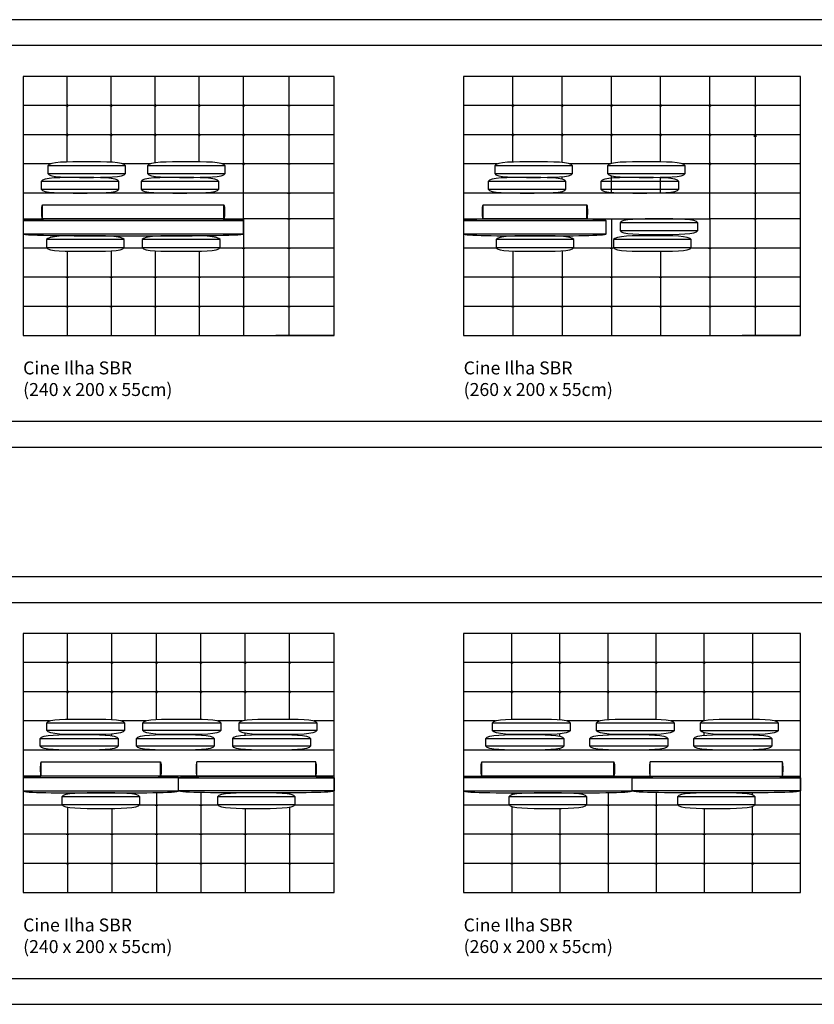
# Model space of a CAD drawing. Units: centimetres. Extents: x 0 to 4109, y 0 to 6100.
# Drawn here: x 937 to 1551, y 4520 to 5280 of the extents above; entities that cross this region are included whole.
import ezdxf

# ---------------------------------------------------------------- set-up
doc = ezdxf.new("R2010")
doc.units = ezdxf.units.CM
doc.header["$LTSCALE"] = 0.5
doc.layers.get('0').update_dxf_attribs({"true_color": 0x000000})
doc.layers.add('Default', color=7, linetype='Continuous', true_color=0x000000)
doc.styles.add('1_1', font='arial.ttf')

msp = doc.modelspace()

# ---------------------------------------------------------------- linework, layer by layer
for p, q in [((1145.01, 5236.23), (1145.01, 5036.22)), ((1505.01, 5236.23), (1505.01, 5036.22)), ((1019.01, 5167.29), (959.01, 5167.29)), ((959.01, 5161.29), (1019.01, 5161.29)), ((1096.01, 5167.29), (1036.01, 5167.29)), ((1036.01, 5161.29), (1096.01, 5161.29)), ((1364.01, 5167.29), (1304.01, 5167.29)), ((1304.01, 5161.29), (1364.01, 5161.29)), ((1451.01, 5167.29), (1391.01, 5167.29)), ((1391.01, 5161.29), (1451.01, 5161.29)), ((1014.01, 5155.22), (954.01, 5155.22)), ((1091.01, 5155.22), (1031.01, 5155.22)), ((1359.01, 5155.22), (1299.01, 5155.22)), ((1446.01, 5155.22), (1386.01, 5155.22)), ((954.01, 5149.22), (1014.01, 5149.22)), ((1031.01, 5149.22), (1091.01, 5149.22)), ((1299.01, 5149.22), (1359.01, 5149.22)), ((1386.01, 5149.22), (1446.01, 5149.22)), ((1460.71, 5123.23), (1400.71, 5123.23)), ((1400.71, 5117.23), (1460.71, 5117.23)), ((1018.01, 5110.22), (958.01, 5110.22)), ((1092.01, 5110.22), (1032.01, 5110.22)), ((1365.01, 5110.22), (1305.01, 5110.22)), ((1455.71, 5110.23), (1395.71, 5110.23)), ((958.01, 5104.22), (1018.01, 5104.22)), ((1032.01, 5104.22), (1092.01, 5104.22)), ((1305.01, 5104.22), (1365.01, 5104.22)), ((1395.71, 5104.23), (1455.71, 5104.23)), ((1502.87, 4806.21), (1502.87, 4740.17)), ((958.26, 4737.22), (1018.26, 4737.22)), ((1032.51, 4737.22), (1092.51, 4737.22)), ((1106.76, 4737.22), (1166.76, 4737.22)), ((1302.26, 4737.21), (1362.26, 4737.21)), ((1382.51, 4737.21), (1442.51, 4737.21)), ((1462.76, 4737.21), (1522.76, 4737.21)), ((1018.26, 4731.22), (958.26, 4731.22)), ((1092.51, 4731.22), (1032.51, 4731.22)), ((1166.76, 4731.22), (1106.76, 4731.22)), ((1362.26, 4731.21), (1302.26, 4731.21)), ((1442.51, 4731.21), (1382.51, 4731.21)), ((1522.76, 4731.21), (1462.76, 4731.21)), ((1502.87, 4728.25), (1502.87, 4728.07)), ((953.26, 4725.22), (1013.26, 4725.22)), ((1027.51, 4725.22), (1087.51, 4725.22)), ((1101.76, 4725.22), (1161.76, 4725.22)), ((1297.26, 4725.21), (1357.26, 4725.21)), ((1377.51, 4725.21), (1437.51, 4725.21)), ((1457.76, 4725.21), (1517.76, 4725.21)), ((1013.26, 4719.22), (953.26, 4719.22)), ((1087.51, 4719.22), (1027.51, 4719.22)), ((1161.76, 4719.22), (1101.76, 4719.22)), ((1357.26, 4719.21), (1297.26, 4719.21)), ((1437.51, 4719.21), (1377.51, 4719.21)), ((1517.76, 4719.21), (1457.76, 4719.21)), ((1502.87, 4716.36), (1502.87, 4716.21)), ((1502.87, 4696.18), (1502.87, 4696.23)), ((1502.87, 4681.68), (1502.87, 4683.25)), ((1030.01, 4680.21), (970.01, 4680.21)), ((970.01, 4674.21), (1030.01, 4674.21)), ((1150.01, 4680.21), (1090.01, 4680.21)), ((1090.01, 4674.21), (1150.01, 4674.21)), ((1375.01, 4680.21), (1315.01, 4680.21)), ((1315.01, 4674.21), (1375.01, 4674.21)), ((1505.01, 4680.21), (1445.01, 4680.21)), ((1445.01, 4674.21), (1505.01, 4674.21)), ((1502.87, 4606.22), (1502.87, 4672.73))]:
    msp.add_line(p, q)
for points in [[(940.01, 5126.23), (940.01, 5036.23), (1180.01, 5036.23), (1180.01, 5236.23), (940.01, 5236.23), (940.01, 5146.22)], [(974.01, 5170.16), (974.01, 5236.23)], [(1008.01, 5169.99), (1008.01, 5236.23)], [(1042.01, 5169.55), (1042.01, 5236.23)], [(1076.01, 5170.26), (1076.01, 5236.23)], [(1110.01, 5146.22), (1110.01, 5236.23)], [(1280.01, 5126.23), (1280.01, 5036.23), (1540.01, 5036.23), (1540.01, 5236.23), (1280.01, 5236.23), (1280.01, 5146.22)], [(1318.01, 5170.12), (1318.01, 5236.23)], [(1356.01, 5169.77), (1356.01, 5236.23)], [(1394.01, 5169.01), (1394.01, 5236.23)], [(1432.01, 5170.24), (1432.01, 5236.23)], [(1470.01, 5146.22), (1470.01, 5236.23)], [(1180.01, 5213.73), (940.01, 5213.73)], [(973.01, 5213.73), (975.01, 5213.73)], [(974.01, 5214.73), (974.01, 5212.73)], [(1007.01, 5213.73), (1009.01, 5213.73)], [(1008.01, 5214.73), (1008.01, 5212.73)], [(1041.01, 5213.73), (1043.01, 5213.73)], [(1042.01, 5214.73), (1042.01, 5212.73)], [(1075.01, 5213.73), (1077.01, 5213.73)], [(1076.01, 5214.73), (1076.01, 5212.73)], [(1109.01, 5213.73), (1111.01, 5213.73)], [(1110.01, 5214.73), (1110.01, 5212.73)], [(1144.01, 5213.73), (1146.01, 5213.73)], [(1145.01, 5214.73), (1145.01, 5212.73)], [(1540.01, 5213.73), (1280.01, 5213.73)], [(1317.01, 5213.73), (1319.01, 5213.73)], [(1318.01, 5214.73), (1318.01, 5212.73)], [(1355.01, 5213.73), (1357.01, 5213.73)], [(1356.01, 5214.73), (1356.01, 5212.73)], [(1393.01, 5213.73), (1395.01, 5213.73)], [(1394.01, 5214.73), (1394.01, 5212.73)], [(1431.01, 5213.73), (1433.01, 5213.73)], [(1432.01, 5214.73), (1432.01, 5212.73)], [(1469.01, 5213.73), (1471.01, 5213.73)], [(1470.01, 5214.73), (1470.01, 5212.73)], [(1504.01, 5213.73), (1506.01, 5213.73)], [(1505.01, 5214.73), (1505.01, 5212.73)], [(1180.01, 5191.23), (940.01, 5191.23)], [(973.01, 5191.23), (975.01, 5191.23)], [(974.01, 5192.23), (974.01, 5190.23)], [(1007.01, 5191.23), (1009.01, 5191.23)], [(1008.01, 5192.23), (1008.01, 5190.23)], [(1041.01, 5191.23), (1043.01, 5191.23)], [(1042.01, 5192.23), (1042.01, 5190.23)], [(1075.01, 5191.23), (1077.01, 5191.23)], [(1076.01, 5192.23), (1076.01, 5190.23)], [(1109.01, 5191.23), (1111.01, 5191.23)], [(1110.01, 5192.23), (1110.01, 5190.23)], [(1144.01, 5191.23), (1146.01, 5191.23)], [(1145.01, 5192.23), (1145.01, 5190.23)], [(1540.01, 5191.23), (1280.01, 5191.23)], [(1317.01, 5191.23), (1319.01, 5191.23)], [(1318.01, 5192.23), (1318.01, 5190.23)], [(1355.01, 5191.23), (1357.01, 5191.23)], [(1356.01, 5192.23), (1356.01, 5190.23)], [(1393.01, 5191.23), (1395.01, 5191.23)], [(1394.01, 5192.23), (1394.01, 5190.23)], [(1431.01, 5191.23), (1433.01, 5191.23)], [(1432.01, 5192.23), (1432.01, 5190.23)], [(1469.01, 5191.23), (1471.01, 5191.23)], [(1470.01, 5192.23), (1470.01, 5190.23)], [(1504.01, 5191.23), (1506.01, 5191.23)], [(1505.01, 5192.23), (1505.01, 5190.23)], [(1505.01, 5191.23), (1505.01, 5189.23)], [(1504.01, 5190.23), (1506.01, 5190.23)], [(961.02, 5168.73), (940.01, 5168.73)], [(1038.02, 5168.73), (1017, 5168.73)], [(1180.01, 5168.73), (1094, 5168.73)], [(1109.01, 5168.73), (1111.01, 5168.73)], [(1110.01, 5169.73), (1110.01, 5167.73)], [(1144.01, 5168.73), (1146.01, 5168.73)], [(1145.01, 5169.73), (1145.01, 5167.73)], [(1306.02, 5168.73), (1280.01, 5168.73)], [(1393.02, 5168.73), (1362, 5168.73)], [(1540.01, 5168.73), (1449, 5168.73)], [(1469.01, 5168.73), (1471.01, 5168.73)], [(1470.01, 5169.73), (1470.01, 5167.73)], [(1504.01, 5168.73), (1506.01, 5168.73)], [(1505.01, 5169.73), (1505.01, 5167.73)], [(974.01, 5158.18), (974.01, 5158.43)], [(1008.01, 5157.48), (1008.01, 5158.6)], [(1042.01, 5157.91), (1042.01, 5159.04)], [(1076.01, 5158.08), (1076.01, 5158.33)], [(1318.01, 5158.17), (1318.01, 5158.47)], [(1356.01, 5156.94), (1356.01, 5158.82)], [(1394.01, 5146.22), (1394.01, 5159.58)], [(1432.01, 5146.22), (1432.01, 5158.35)], [(974.01, 5146.22), (974.01, 5146.26)], [(1008.01, 5146.22), (1008.01, 5146.97)], [(1042.01, 5146.22), (1042.01, 5146.53)], [(1076.01, 5146.22), (1076.01, 5146.36)], [(1180.01, 5146.23), (1110.01, 5146.23)], [(1144.01, 5146.23), (1146.01, 5146.23)], [(1145.01, 5147.23), (1145.01, 5145.23)], [(1318.01, 5146.22), (1318.01, 5146.27)], [(1356.01, 5146.22), (1356.01, 5147.51)], [(1540.01, 5146.23), (1470.01, 5146.23)], [(1504.01, 5146.23), (1506.01, 5146.23)], [(1505.01, 5147.23), (1505.01, 5145.23)], [(955.01, 5126.23), (955.01, 5137.23)], [(1095.01, 5126.23), (1095.01, 5137.23)], [(1295.01, 5126.23), (1295.01, 5137.23)], [(1375.01, 5126.23), (1375.01, 5137.23)], [(1110.01, 5124.72), (940.01, 5124.72)], [(974.01, 5126.23), (974.01, 5126.1)], [(1008.01, 5126.23), (1008.01, 5126.22)], [(1042.01, 5126.23), (1042.01, 5126.22)], [(1076.01, 5126.23), (1076.01, 5126.1)], [(1110.01, 5126.23), (1110.01, 5036.22)], [(1180.01, 5126.23), (1110.01, 5126.23)], [(1144.01, 5126.23), (1146.01, 5126.23)], [(1145.01, 5127.23), (1145.01, 5125.23)], [(1390.01, 5124.72), (1280.01, 5124.72)], [(1318.01, 5126.23), (1318.01, 5126.21)], [(1356.01, 5126.23), (1356.01, 5126.19)], [(1394.01, 5126.23), (1394.01, 5036.22)], [(1470.01, 5126.23), (1470.01, 5036.22)], [(1540.01, 5126.23), (1470.01, 5126.23)], [(1504.01, 5126.23), (1506.01, 5126.23)], [(1505.01, 5127.23), (1505.01, 5125.23)], [(940.01, 5114.72), (1110.01, 5114.72)], [(974.01, 5113.34), (974.01, 5113.11)], [(1008.01, 5113.22), (1008.01, 5112.85)], [(1042.01, 5113.22), (1042.01, 5112.85)], [(1076.01, 5113.34), (1076.01, 5113.11)], [(1280.01, 5114.72), (1390.01, 5114.72)], [(1318.01, 5113.23), (1318.01, 5113.01)], [(1356.01, 5113.25), (1356.01, 5112.78)], [(1432.01, 5114.23), (1432.01, 5113.22)], [(958.31, 5103.73), (940.01, 5103.73)], [(974.01, 5101.33), (974.01, 5036.22)], [(1008.01, 5101.59), (1008.01, 5036.22)], [(1032.31, 5103.73), (1017.7, 5103.73)], [(1042.01, 5101.59), (1042.01, 5036.22)], [(1076.01, 5101.33), (1076.01, 5036.22)], [(1180.01, 5103.73), (1091.7, 5103.73)], [(1109.01, 5103.73), (1111.01, 5103.73)], [(1110.01, 5104.73), (1110.01, 5102.73)], [(1144.01, 5103.73), (1146.01, 5103.73)], [(1145.01, 5104.73), (1145.01, 5102.73)], [(1305.32, 5103.73), (1280.01, 5103.73)], [(1318.01, 5101.43), (1318.01, 5036.22)], [(1356.01, 5101.66), (1356.01, 5036.22)], [(1396.02, 5103.73), (1364.71, 5103.73)], [(1393.01, 5103.73), (1395.01, 5103.73)], [(1394.01, 5104.73), (1394.01, 5102.73)], [(1432.01, 5101.24), (1432.01, 5036.22)], [(1540.01, 5103.73), (1455.39, 5103.73)], [(1469.01, 5103.73), (1471.01, 5103.73)], [(1470.01, 5104.73), (1470.01, 5102.73)], [(1504.01, 5103.73), (1506.01, 5103.73)], [(1505.01, 5104.73), (1505.01, 5102.73)], [(1180.01, 5081.23), (940.01, 5081.23)], [(973.01, 5081.23), (975.01, 5081.23)], [(974.01, 5082.23), (974.01, 5080.23)], [(1007.01, 5081.23), (1009.01, 5081.23)], [(1008.01, 5082.23), (1008.01, 5080.23)], [(1041.01, 5081.23), (1043.01, 5081.23)], [(1042.01, 5082.23), (1042.01, 5080.23)], [(1075.01, 5081.23), (1077.01, 5081.23)], [(1076.01, 5082.23), (1076.01, 5080.23)], [(1109.01, 5081.23), (1111.01, 5081.23)], [(1110.01, 5082.23), (1110.01, 5080.23)], [(1144.01, 5081.23), (1146.01, 5081.23)], [(1145.01, 5082.23), (1145.01, 5080.23)], [(1540.01, 5081.23), (1280.01, 5081.23)], [(1317.01, 5081.23), (1319.01, 5081.23)], [(1318.01, 5082.23), (1318.01, 5080.23)], [(1355.01, 5081.23), (1357.01, 5081.23)], [(1356.01, 5082.23), (1356.01, 5080.23)], [(1393.01, 5081.23), (1395.01, 5081.23)], [(1394.01, 5082.23), (1394.01, 5080.23)], [(1431.01, 5081.23), (1433.01, 5081.23)], [(1432.01, 5082.23), (1432.01, 5080.23)], [(1469.01, 5081.23), (1471.01, 5081.23)], [(1470.01, 5082.23), (1470.01, 5080.23)], [(1504.01, 5081.23), (1506.01, 5081.23)], [(1505.01, 5082.23), (1505.01, 5080.23)], [(1180.01, 5058.73), (940.01, 5058.73)], [(973.01, 5058.73), (975.01, 5058.73)], [(974.01, 5059.73), (974.01, 5057.73)], [(1007.01, 5058.73), (1009.01, 5058.73)], [(1008.01, 5059.73), (1008.01, 5057.73)], [(1041.01, 5058.73), (1043.01, 5058.73)], [(1042.01, 5059.73), (1042.01, 5057.73)], [(1075.01, 5058.73), (1077.01, 5058.73)], [(1076.01, 5059.73), (1076.01, 5057.73)], [(1109.01, 5058.73), (1111.01, 5058.73)], [(1110.01, 5059.73), (1110.01, 5057.73)], [(1144.01, 5058.73), (1146.01, 5058.73)], [(1145.01, 5059.73), (1145.01, 5057.73)], [(1540.01, 5058.73), (1280.01, 5058.73)], [(1317.01, 5058.73), (1319.01, 5058.73)], [(1318.01, 5059.73), (1318.01, 5057.73)], [(1355.01, 5058.73), (1357.01, 5058.73)], [(1356.01, 5059.73), (1356.01, 5057.73)], [(1393.01, 5058.73), (1395.01, 5058.73)], [(1394.01, 5059.73), (1394.01, 5057.73)], [(1431.01, 5058.73), (1433.01, 5058.73)], [(1432.01, 5059.73), (1432.01, 5057.73)], [(1469.01, 5058.73), (1471.01, 5058.73)], [(1470.01, 5059.73), (1470.01, 5057.73)], [(1504.01, 5058.73), (1506.01, 5058.73)], [(1505.01, 5059.73), (1505.01, 5057.73)], [(1180.01, 5036.23), (1135.02, 5036.23)], [(1148.57, 5036.23), (1159.14, 5036.23)], [(1159.14, 5036.23), (1180.01, 5036.23)], [(1540.01, 5036.23), (1495.02, 5036.23)], [(1508.57, 5036.23), (1519.15, 5036.23)], [(1519.15, 5036.23), (1540.01, 5036.23)], [(940.01, 4696.23), (940.01, 4606.22), (1180.01, 4606.22), (1180.01, 4806.22), (940.01, 4806.22), (940.01, 4716.22)], [(974.29, 4740.11), (974.29, 4806.23)], [(1008.58, 4739.82), (1008.58, 4806.23)], [(1042.87, 4739.87), (1042.87, 4806.23)], [(1077.15, 4740.09), (1077.15, 4806.23)], [(1111.44, 4739.28), (1111.44, 4806.23)], [(1145.72, 4740.19), (1145.72, 4806.23)], [(1280.01, 4696.22), (1280.01, 4606.22), (1540.01, 4606.22), (1540.01, 4806.22), (1280.01, 4806.22), (1280.01, 4716.21)], [(1317.15, 4740.07), (1317.15, 4806.22)], [(1354.3, 4739.68), (1354.3, 4806.22)], [(1391.44, 4739.76), (1391.44, 4806.22)], [(1428.58, 4740.04), (1428.58, 4806.22)], [(1465.73, 4738.92), (1465.73, 4806.22)], [(1180.01, 4783.72), (940.01, 4783.72)], [(973.29, 4783.72), (975.29, 4783.72)], [(974.29, 4784.72), (974.29, 4782.72)], [(1007.58, 4783.72), (1009.58, 4783.72)], [(1008.58, 4784.72), (1008.58, 4782.72)], [(1041.87, 4783.72), (1043.87, 4783.72)], [(1042.87, 4784.72), (1042.87, 4782.72)], [(1076.15, 4783.72), (1078.15, 4783.72)], [(1077.15, 4784.72), (1077.15, 4782.72)], [(1110.44, 4783.72), (1112.44, 4783.72)], [(1111.44, 4784.72), (1111.44, 4782.72)], [(1144.72, 4783.72), (1146.72, 4783.72)], [(1145.72, 4784.72), (1145.72, 4782.72)], [(1540.01, 4783.72), (1280.01, 4783.72)], [(1316.15, 4783.72), (1318.15, 4783.72)], [(1317.15, 4784.72), (1317.15, 4782.72)], [(1353.3, 4783.72), (1355.3, 4783.72)], [(1354.3, 4784.72), (1354.3, 4782.72)], [(1390.44, 4783.72), (1392.44, 4783.72)], [(1391.44, 4784.72), (1391.44, 4782.72)], [(1427.58, 4783.72), (1429.58, 4783.72)], [(1428.58, 4784.72), (1428.58, 4782.72)], [(1464.73, 4783.72), (1466.73, 4783.72)], [(1465.73, 4784.72), (1465.73, 4782.72)], [(1501.87, 4783.72), (1503.87, 4783.72)], [(1502.87, 4784.72), (1502.87, 4782.72)], [(1180.01, 4761.22), (940.01, 4761.22)], [(973.29, 4761.22), (975.29, 4761.22)], [(974.29, 4762.22), (974.29, 4760.22)], [(1007.58, 4761.22), (1009.58, 4761.22)], [(1008.58, 4762.22), (1008.58, 4760.22)], [(1041.87, 4761.22), (1043.87, 4761.22)], [(1042.87, 4762.22), (1042.87, 4760.22)], [(1076.15, 4761.22), (1078.15, 4761.22)], [(1077.15, 4762.22), (1077.15, 4760.22)], [(1110.44, 4761.22), (1112.44, 4761.22)], [(1111.44, 4762.22), (1111.44, 4760.22)], [(1144.72, 4761.22), (1146.72, 4761.22)], [(1145.72, 4762.22), (1145.72, 4760.22)], [(1540.01, 4761.22), (1280.01, 4761.22)], [(1316.15, 4761.22), (1318.15, 4761.22)], [(1317.15, 4762.22), (1317.15, 4760.22)], [(1353.3, 4761.22), (1355.3, 4761.22)], [(1354.3, 4762.22), (1354.3, 4760.22)], [(1390.44, 4761.22), (1392.44, 4761.22)], [(1391.44, 4762.22), (1391.44, 4760.22)], [(1427.58, 4761.22), (1429.58, 4761.22)], [(1428.58, 4762.22), (1428.58, 4760.22)], [(1464.73, 4761.22), (1466.73, 4761.22)], [(1465.73, 4762.22), (1465.73, 4760.22)], [(1501.87, 4761.22), (1503.87, 4761.22)], [(1502.87, 4762.22), (1502.87, 4760.22)], [(960.49, 4738.72), (940.01, 4738.72)], [(1034.74, 4738.72), (1016.03, 4738.72)], [(1108.99, 4738.72), (1090.28, 4738.72)], [(1180.01, 4738.72), (1164.53, 4738.72)], [(1304.49, 4738.72), (1280.01, 4738.72)], [(1384.74, 4738.72), (1360.03, 4738.72)], [(1464.99, 4738.72), (1440.28, 4738.72)], [(1540.01, 4738.72), (1520.53, 4738.72)], [(974.29, 4728.19), (974.29, 4728.33)], [(1008.58, 4727.28), (1008.58, 4728.61)], [(1042.87, 4728.09), (1042.87, 4728.57)], [(1077.15, 4727.87), (1077.15, 4728.35)], [(1111.44, 4727.82), (1111.44, 4729.16)], [(1145.72, 4728.11), (1145.72, 4728.24)], [(1317.15, 4728.17), (1317.15, 4728.36)], [(1354.3, 4726.92), (1354.3, 4728.74)], [(1391.44, 4728.04), (1391.44, 4728.66)], [(1428.58, 4727.76), (1428.58, 4728.39)], [(1465.73, 4727.68), (1465.73, 4729.51)], [(974.29, 4716.22), (974.29, 4716.24)], [(1008.58, 4716.22), (1008.58, 4717.16)], [(1042.87, 4716.22), (1042.87, 4716.35)], [(1077.15, 4716.22), (1077.15, 4716.57)], [(1111.44, 4716.22), (1111.44, 4716.61)], [(1145.72, 4716.22), (1145.72, 4716.33)], [(1317.15, 4716.21), (1317.15, 4716.25)], [(1354.3, 4716.21), (1354.3, 4717.51)], [(1391.44, 4716.21), (1391.44, 4716.39)], [(1428.58, 4716.21), (1428.58, 4716.66)], [(1465.73, 4716.21), (1465.73, 4716.74)], [(954.01, 4696.22), (954.01, 4707.22)], [(1046.01, 4696.22), (1046.01, 4707.22)], [(1074.01, 4696.22), (1074.01, 4707.22)], [(1166.01, 4696.22), (1166.01, 4707.22)], [(1294.01, 4696.22), (1294.01, 4707.22)], [(1396.01, 4696.22), (1396.01, 4707.22)], [(1424.01, 4696.22), (1424.01, 4707.22)], [(1526.02, 4696.22), (1526.02, 4707.22)], [(1060.01, 4694.72), (940.01, 4694.72)], [(974.29, 4696.23), (974.29, 4696.19)], [(1008.58, 4696.23), (1008.58, 4696.21)], [(1042.87, 4696.23), (1042.87, 4695.98)], [(1060.01, 4694.72), (1180.01, 4694.72)], [(1077.15, 4696.23), (1077.15, 4695.98)], [(1111.44, 4696.23), (1111.44, 4696.21)], [(1145.72, 4696.23), (1145.72, 4696.19)], [(1410.01, 4694.71), (1280.01, 4694.71)], [(1317.15, 4696.23), (1317.15, 4696.18)], [(1354.3, 4696.23), (1354.3, 4696.21)], [(1391.44, 4696.23), (1391.44, 4696)], [(1410.01, 4694.71), (1540.02, 4694.71)], [(1428.58, 4696.23), (1428.58, 4696)], [(1465.73, 4696.22), (1465.73, 4696.21)], [(940.01, 4684.72), (1060.01, 4684.72)], [(974.29, 4683.25), (974.29, 4682.2)], [(1008.58, 4683.22), (1008.58, 4683.19)], [(1042.87, 4683.45), (1042.87, 4606.22)], [(1180.01, 4684.72), (1060.01, 4684.72)], [(1077.15, 4683.45), (1077.15, 4606.22)], [(1111.44, 4683.22), (1111.44, 4683.19)], [(1145.72, 4683.25), (1145.72, 4682.2)], [(1280.01, 4684.71), (1410.01, 4684.71)], [(1317.15, 4683.25), (1317.15, 4681.68)], [(1354.3, 4683.21), (1354.3, 4683.17)], [(1391.44, 4683.43), (1391.44, 4606.22)], [(1540.02, 4684.71), (1410.01, 4684.71)], [(1428.58, 4683.43), (1428.58, 4606.22)], [(1465.73, 4683.21), (1465.73, 4683.17)], [(1042.87, 4674.72), (1042.87, 4672.72)], [(1077.15, 4674.72), (1077.15, 4672.72)], [(1391.44, 4674.72), (1391.44, 4672.72)], [(1428.58, 4674.72), (1428.58, 4672.72)], [(970.31, 4673.72), (940.01, 4673.72)], [(974.29, 4672.22), (974.29, 4606.22)], [(1008.58, 4671.23), (1008.58, 4606.22)], [(1090.31, 4673.72), (1029.71, 4673.72)], [(1041.87, 4673.72), (1043.87, 4673.72)], [(1076.15, 4673.72), (1078.15, 4673.72)], [(1111.44, 4671.23), (1111.44, 4606.22)], [(1145.72, 4672.22), (1145.72, 4606.22)], [(1180.01, 4673.72), (1149.71, 4673.72)], [(1315.31, 4673.72), (1280.01, 4673.72)], [(1317.15, 4672.73), (1317.15, 4606.22)], [(1354.3, 4671.24), (1354.3, 4606.22)], [(1445.32, 4673.72), (1374.71, 4673.72)], [(1390.44, 4673.72), (1392.44, 4673.72)], [(1427.58, 4673.72), (1429.58, 4673.72)], [(1465.73, 4671.24), (1465.73, 4606.22)], [(1540.01, 4673.72), (1504.71, 4673.72)], [(974.29, 4652.22), (974.29, 4650.22)], [(1008.58, 4652.22), (1008.58, 4650.22)], [(1042.87, 4652.22), (1042.87, 4650.22)], [(1077.15, 4652.22), (1077.15, 4650.22)], [(1111.44, 4652.22), (1111.44, 4650.22)], [(1145.72, 4652.22), (1145.72, 4650.22)], [(1317.15, 4652.22), (1317.15, 4650.22)], [(1354.3, 4652.22), (1354.3, 4650.22)], [(1391.44, 4652.22), (1391.44, 4650.22)], [(1428.58, 4652.22), (1428.58, 4650.22)], [(1465.73, 4652.22), (1465.73, 4650.22)], [(1502.87, 4652.22), (1502.87, 4650.22)], [(1180.01, 4651.22), (940.01, 4651.22)], [(973.29, 4651.22), (975.29, 4651.22)], [(1007.58, 4651.22), (1009.58, 4651.22)], [(1041.87, 4651.22), (1043.87, 4651.22)], [(1076.15, 4651.22), (1078.15, 4651.22)], [(1110.44, 4651.22), (1112.44, 4651.22)], [(1144.72, 4651.22), (1146.72, 4651.22)], [(1540.01, 4651.22), (1280.01, 4651.22)], [(1316.15, 4651.22), (1318.15, 4651.22)], [(1353.3, 4651.22), (1355.3, 4651.22)], [(1390.44, 4651.22), (1392.44, 4651.22)], [(1427.58, 4651.22), (1429.58, 4651.22)], [(1464.73, 4651.22), (1466.73, 4651.22)], [(1501.87, 4651.22), (1503.87, 4651.22)], [(1180.01, 4628.72), (940.01, 4628.72)], [(973.29, 4628.72), (975.29, 4628.72)], [(974.29, 4629.72), (974.29, 4627.72)], [(1007.58, 4628.72), (1009.58, 4628.72)], [(1008.58, 4629.72), (1008.58, 4627.72)], [(1041.87, 4628.72), (1043.87, 4628.72)], [(1042.87, 4629.72), (1042.87, 4627.72)], [(1076.15, 4628.72), (1078.15, 4628.72)], [(1077.15, 4629.72), (1077.15, 4627.72)], [(1110.44, 4628.72), (1112.44, 4628.72)], [(1111.44, 4629.72), (1111.44, 4627.72)], [(1144.72, 4628.72), (1146.72, 4628.72)], [(1145.72, 4629.72), (1145.72, 4627.72)], [(1540.01, 4628.72), (1280.01, 4628.72)], [(1316.15, 4628.72), (1318.15, 4628.72)], [(1317.15, 4629.72), (1317.15, 4627.72)], [(1353.3, 4628.72), (1355.3, 4628.72)], [(1354.3, 4629.72), (1354.3, 4627.72)], [(1390.44, 4628.72), (1392.44, 4628.72)], [(1391.44, 4629.72), (1391.44, 4627.72)], [(1427.58, 4628.72), (1429.58, 4628.72)], [(1428.58, 4629.72), (1428.58, 4627.72)], [(1464.73, 4628.72), (1466.73, 4628.72)], [(1465.73, 4629.72), (1465.73, 4627.72)], [(1501.87, 4628.72), (1503.87, 4628.72)], [(1502.87, 4629.72), (1502.87, 4627.72)]]:
    msp.add_lwpolyline(points)
for points in [[(940.01, 5126.23), (1110.01, 5126.23), (1110.01, 5146.22), (940.01, 5146.22)], [(1280.01, 5126.23), (1470.01, 5126.23), (1470.01, 5146.22), (1280.01, 5146.22)], [(940.01, 4696.23), (1180.01, 4696.23), (1180.01, 4716.22), (940.01, 4716.22)], [(1280.01, 4696.22), (1540.01, 4696.22), (1540.01, 4716.21), (1280.01, 4716.21)]]:
    msp.add_lwpolyline(points, close=True)
for points, degree in [([(1019.01, 5167.29), (1018.01, 5170.29), (989.01, 5170.29), (960.01, 5170.29), (959.01, 5167.29)], 3), ([(1096.01, 5167.29), (1095.01, 5170.29), (1066.01, 5170.29), (1037.01, 5170.29), (1036.01, 5167.29)], 3), ([(1364.01, 5167.29), (1363.01, 5170.29), (1334.01, 5170.29), (1305.01, 5170.29), (1304.01, 5167.29)], 3), ([(1451.01, 5167.29), (1450.01, 5170.29), (1421.01, 5170.29), (1392.01, 5170.29), (1391.01, 5167.29)], 3), ([(959.01, 5167.29), (959.01, 5161.29)], 1), ([(959.01, 5161.29), (960.01, 5158.29), (989.01, 5158.29), (1018.01, 5158.29), (1019.01, 5161.29)], 3), ([(1019.01, 5161.29), (1019.01, 5167.29)], 1), ([(1036.01, 5167.29), (1036.01, 5161.29)], 1), ([(1036.01, 5161.29), (1037.01, 5158.29), (1066.01, 5158.29), (1095.01, 5158.29), (1096.01, 5161.29)], 3), ([(1096.01, 5161.29), (1096.01, 5167.29)], 1), ([(1304.01, 5167.29), (1304.01, 5161.29)], 1), ([(1304.01, 5161.29), (1305.01, 5158.29), (1334.01, 5158.29), (1363.01, 5158.29), (1364.01, 5161.29)], 3), ([(1364.01, 5161.29), (1364.01, 5167.29)], 1), ([(1391.01, 5167.29), (1391.01, 5161.29)], 1), ([(1391.01, 5161.29), (1392.01, 5158.29), (1421.01, 5158.29), (1450.01, 5158.29), (1451.01, 5161.29)], 3), ([(1451.01, 5161.29), (1451.01, 5167.29)], 1), ([(1014.01, 5155.22), (1013.01, 5158.22), (984.01, 5158.22), (955.01, 5158.22), (954.01, 5155.22)], 3), ([(954.01, 5155.22), (954.01, 5149.22)], 1), ([(1014.01, 5149.22), (1014.01, 5155.22)], 1), ([(1091.01, 5155.22), (1090.01, 5158.22), (1061.01, 5158.22), (1032.01, 5158.22), (1031.01, 5155.22)], 3), ([(1031.01, 5155.22), (1031.01, 5149.22)], 1), ([(1091.01, 5149.22), (1091.01, 5155.22)], 1), ([(1359.01, 5155.22), (1358.01, 5158.22), (1329.01, 5158.22), (1300.01, 5158.22), (1299.01, 5155.22)], 3), ([(1299.01, 5155.22), (1299.01, 5149.22)], 1), ([(1359.01, 5149.22), (1359.01, 5155.22)], 1), ([(1446.01, 5155.22), (1445.01, 5158.22), (1416.01, 5158.22), (1387.01, 5158.22), (1386.01, 5155.22)], 3), ([(1386.01, 5155.22), (1386.01, 5149.22)], 1), ([(1446.01, 5149.22), (1446.01, 5155.22)], 1), ([(954.01, 5149.22), (955.01, 5146.22), (984.01, 5146.22), (1013.01, 5146.22), (1014.01, 5149.22)], 3), ([(1031.01, 5149.22), (1032.01, 5146.22), (1061.01, 5146.22), (1090.01, 5146.22), (1091.01, 5149.22)], 3), ([(1299.01, 5149.22), (1300.01, 5146.22), (1329.01, 5146.22), (1358.01, 5146.22), (1359.01, 5149.22)], 3), ([(1386.01, 5149.22), (1387.01, 5146.22), (1416.01, 5146.22), (1445.01, 5146.22), (1446.01, 5149.22)], 3), ([(955.01, 5126.23), (954.51, 5127.23), (954.51, 5131.73), (954.51, 5136.23), (955.01, 5137.23)], 3), ([(955.01, 5137.23), (1095.01, 5137.23)], 1), ([(1095.01, 5137.23), (1095.51, 5136.23), (1095.51, 5131.73), (1095.51, 5127.23), (1095.01, 5126.23)], 3), ([(1295.01, 5126.23), (1294.51, 5127.23), (1294.51, 5131.73), (1294.51, 5136.23), (1295.01, 5137.23)], 3), ([(1295.01, 5137.23), (1375.01, 5137.23)], 1), ([(1375.01, 5137.23), (1375.51, 5136.23), (1375.51, 5131.73), (1375.51, 5127.23), (1375.01, 5126.23)], 3), ([(1110.01, 5124.72), (1110.01, 5126.22), (1025.01, 5126.22), (940.01, 5126.22), (940.01, 5124.72)], 3), ([(940.01, 5124.72), (940.01, 5114.72)], 1), ([(1095.01, 5126.23), (955.01, 5126.23)], 1), ([(1110.01, 5114.72), (1110.01, 5124.72)], 1), ([(1390.01, 5124.72), (1390.01, 5126.22), (1335.01, 5126.22), (1280.01, 5126.22), (1280.01, 5124.72)], 3), ([(1280.01, 5124.72), (1280.01, 5114.72)], 1), ([(1375.01, 5126.23), (1295.01, 5126.23)], 1), ([(1390.01, 5114.72), (1390.01, 5124.72)], 1), ([(1460.71, 5123.23), (1459.71, 5126.23), (1430.71, 5126.23), (1401.71, 5126.23), (1400.71, 5123.23)], 3), ([(1400.71, 5123.23), (1400.71, 5117.23)], 1), ([(1460.71, 5117.23), (1460.71, 5123.23)], 1), ([(1400.71, 5117.23), (1401.71, 5114.23), (1430.71, 5114.23), (1459.71, 5114.23), (1460.71, 5117.23)], 3), ([(940.01, 5114.72), (940.01, 5113.22), (1025.01, 5113.22), (1110.01, 5113.22), (1110.01, 5114.72)], 3), ([(1018.01, 5110.22), (1017.01, 5113.22), (988.01, 5113.22), (959.01, 5113.22), (958.01, 5110.22)], 3), ([(958.01, 5110.22), (958.01, 5104.22)], 1), ([(1018.01, 5104.22), (1018.01, 5110.22)], 1), ([(1092.01, 5110.22), (1091.01, 5113.22), (1062.01, 5113.22), (1033.01, 5113.22), (1032.01, 5110.22)], 3), ([(1032.01, 5110.22), (1032.01, 5104.22)], 1), ([(1092.01, 5104.22), (1092.01, 5110.22)], 1), ([(1280.01, 5114.72), (1280.01, 5113.22), (1335.01, 5113.22), (1390.01, 5113.22), (1390.01, 5114.72)], 3), ([(1365.01, 5110.22), (1364.01, 5113.22), (1335.01, 5113.22), (1306.01, 5113.22), (1305.01, 5110.22)], 3), ([(1305.01, 5110.22), (1305.01, 5104.22)], 1), ([(1365.01, 5104.22), (1365.01, 5110.22)], 1), ([(1455.71, 5110.23), (1454.71, 5113.23), (1425.71, 5113.23), (1396.71, 5113.23), (1395.71, 5110.23)], 3), ([(1395.71, 5110.23), (1395.71, 5104.23)], 1), ([(1455.71, 5104.23), (1455.71, 5110.23)], 1), ([(958.01, 5104.22), (959.01, 5101.22), (988.01, 5101.22), (1017.01, 5101.22), (1018.01, 5104.22)], 3), ([(1032.01, 5104.22), (1033.01, 5101.22), (1062.01, 5101.22), (1091.01, 5101.22), (1092.01, 5104.22)], 3), ([(1305.01, 5104.22), (1306.01, 5101.22), (1335.01, 5101.22), (1364.01, 5101.22), (1365.01, 5104.22)], 3), ([(1395.71, 5104.23), (1396.71, 5101.23), (1425.71, 5101.23), (1454.71, 5101.23), (1455.71, 5104.23)], 3), ([(958.26, 4737.22), (959.26, 4740.22), (988.26, 4740.22), (1017.26, 4740.22), (1018.26, 4737.22)], 3), ([(958.26, 4731.22), (958.26, 4737.22)], 1), ([(1018.26, 4737.22), (1018.26, 4731.22)], 1), ([(1032.51, 4737.22), (1033.51, 4740.22), (1062.51, 4740.22), (1091.51, 4740.22), (1092.51, 4737.22)], 3), ([(1032.51, 4731.22), (1032.51, 4737.22)], 1), ([(1092.51, 4737.22), (1092.51, 4731.22)], 1), ([(1106.76, 4737.22), (1107.76, 4740.22), (1136.76, 4740.22), (1165.76, 4740.22), (1166.76, 4737.22)], 3), ([(1106.76, 4731.22), (1106.76, 4737.22)], 1), ([(1166.76, 4737.22), (1166.76, 4731.22)], 1), ([(1302.26, 4737.21), (1303.26, 4740.21), (1332.26, 4740.21), (1361.26, 4740.21), (1362.26, 4737.21)], 3), ([(1302.26, 4731.21), (1302.26, 4737.21)], 1), ([(1362.26, 4737.21), (1362.26, 4731.21)], 1), ([(1382.51, 4737.21), (1383.51, 4740.21), (1412.51, 4740.21), (1441.51, 4740.21), (1442.51, 4737.21)], 3), ([(1382.51, 4731.21), (1382.51, 4737.21)], 1), ([(1442.51, 4737.21), (1442.51, 4731.21)], 1), ([(1462.76, 4737.21), (1463.76, 4740.21), (1492.76, 4740.21), (1521.76, 4740.21), (1522.76, 4737.21)], 3), ([(1462.76, 4731.21), (1462.76, 4737.21)], 1), ([(1522.76, 4737.21), (1522.76, 4731.21)], 1), ([(953.26, 4725.22), (954.26, 4728.22), (983.26, 4728.22), (1012.26, 4728.22), (1013.26, 4725.22)], 3), ([(1018.26, 4731.22), (1017.26, 4728.22), (988.26, 4728.22), (959.26, 4728.22), (958.26, 4731.22)], 3), ([(1027.51, 4725.22), (1028.51, 4728.22), (1057.51, 4728.22), (1086.51, 4728.22), (1087.51, 4725.22)], 3), ([(1092.51, 4731.22), (1091.51, 4728.22), (1062.51, 4728.22), (1033.51, 4728.22), (1032.51, 4731.22)], 3), ([(1101.76, 4725.22), (1102.76, 4728.22), (1131.76, 4728.22), (1160.76, 4728.22), (1161.76, 4725.22)], 3), ([(1166.76, 4731.22), (1165.76, 4728.22), (1136.76, 4728.22), (1107.76, 4728.22), (1106.76, 4731.22)], 3), ([(1297.26, 4725.21), (1298.26, 4728.21), (1327.26, 4728.21), (1356.26, 4728.21), (1357.26, 4725.21)], 3), ([(1362.26, 4731.21), (1361.26, 4728.21), (1332.26, 4728.21), (1303.26, 4728.21), (1302.26, 4731.21)], 3), ([(1377.51, 4725.21), (1378.51, 4728.21), (1407.51, 4728.21), (1436.51, 4728.21), (1437.51, 4725.21)], 3), ([(1442.51, 4731.21), (1441.51, 4728.21), (1412.51, 4728.21), (1383.51, 4728.21), (1382.51, 4731.21)], 3), ([(1457.76, 4725.21), (1458.76, 4728.21), (1487.76, 4728.21), (1516.76, 4728.21), (1517.76, 4725.21)], 3), ([(1522.76, 4731.21), (1521.76, 4728.21), (1492.76, 4728.21), (1463.76, 4728.21), (1462.76, 4731.21)], 3), ([(953.26, 4719.22), (953.26, 4725.22)], 1), ([(1013.26, 4725.22), (1013.26, 4719.22)], 1), ([(1027.51, 4719.22), (1027.51, 4725.22)], 1), ([(1087.51, 4725.22), (1087.51, 4719.22)], 1), ([(1101.76, 4719.22), (1101.76, 4725.22)], 1), ([(1161.76, 4725.22), (1161.76, 4719.22)], 1), ([(1297.26, 4719.21), (1297.26, 4725.21)], 1), ([(1357.26, 4725.21), (1357.26, 4719.21)], 1), ([(1377.51, 4719.21), (1377.51, 4725.21)], 1), ([(1437.51, 4725.21), (1437.51, 4719.21)], 1), ([(1457.76, 4719.21), (1457.76, 4725.21)], 1), ([(1517.76, 4725.21), (1517.76, 4719.21)], 1), ([(1013.26, 4719.22), (1012.26, 4716.22), (983.26, 4716.22), (954.26, 4716.22), (953.26, 4719.22)], 3), ([(1087.51, 4719.22), (1086.51, 4716.22), (1057.51, 4716.22), (1028.51, 4716.22), (1027.51, 4719.22)], 3), ([(1161.76, 4719.22), (1160.76, 4716.22), (1131.76, 4716.22), (1102.76, 4716.22), (1101.76, 4719.22)], 3), ([(1357.26, 4719.21), (1356.26, 4716.21), (1327.26, 4716.21), (1298.26, 4716.21), (1297.26, 4719.21)], 3), ([(1437.51, 4719.21), (1436.51, 4716.21), (1407.51, 4716.21), (1378.51, 4716.21), (1377.51, 4719.21)], 3), ([(1517.76, 4719.21), (1516.76, 4716.21), (1487.76, 4716.21), (1458.76, 4716.21), (1457.76, 4719.21)], 3), ([(954.01, 4696.22), (953.51, 4697.22), (953.51, 4701.72), (953.51, 4706.22), (954.01, 4707.22)], 3), ([(954.01, 4707.22), (1046.01, 4707.22)], 1), ([(1046.01, 4707.22), (1046.51, 4706.22), (1046.51, 4701.72), (1046.51, 4697.22), (1046.01, 4696.22)], 3), ([(1074.01, 4707.22), (1073.51, 4706.22), (1073.51, 4701.72), (1073.51, 4697.22), (1074.01, 4696.22)], 3), ([(1166.01, 4707.22), (1074.01, 4707.22)], 1), ([(1166.01, 4696.22), (1166.51, 4697.22), (1166.51, 4701.72), (1166.51, 4706.22), (1166.01, 4707.22)], 3), ([(1294.01, 4696.22), (1293.51, 4697.22), (1293.51, 4701.72), (1293.51, 4706.22), (1294.01, 4707.22)], 3), ([(1294.01, 4707.22), (1396.01, 4707.22)], 1), ([(1396.01, 4707.22), (1396.51, 4706.22), (1396.51, 4701.72), (1396.51, 4697.22), (1396.01, 4696.22)], 3), ([(1424.01, 4707.22), (1423.51, 4706.22), (1423.51, 4701.72), (1423.51, 4697.22), (1424.01, 4696.22)], 3), ([(1526.02, 4707.22), (1424.01, 4707.22)], 1), ([(1526.02, 4696.22), (1526.52, 4697.22), (1526.52, 4701.72), (1526.52, 4706.22), (1526.02, 4707.22)], 3), ([(1060.01, 4694.72), (1060.01, 4696.22), (995.01, 4696.22), (940.01, 4696.22), (940.01, 4694.72)], 3), ([(940.01, 4694.72), (940.01, 4684.72)], 1), ([(1046.01, 4696.22), (954.01, 4696.22)], 1), ([(1060.01, 4694.72), (1060.01, 4696.22), (1125.01, 4696.22), (1180.01, 4696.22), (1180.01, 4694.72)], 3), ([(1060.01, 4684.72), (1060.01, 4694.72)], 1), ([(1060.01, 4684.72), (1060.01, 4694.72)], 1), ([(1074.01, 4696.22), (1166.01, 4696.22)], 1), ([(1180.01, 4694.72), (1180.01, 4684.72)], 1), ([(1410.01, 4694.71), (1410.01, 4696.21), (1345.01, 4696.21), (1280.01, 4696.21), (1280.01, 4694.71)], 3), ([(1280.01, 4694.71), (1280.01, 4684.71)], 1), ([(1396.01, 4696.22), (1294.01, 4696.22)], 1), ([(1410.01, 4694.71), (1410.01, 4696.21), (1475.01, 4696.21), (1540.02, 4696.21), (1540.02, 4694.71)], 3), ([(1410.01, 4684.71), (1410.01, 4694.71)], 1), ([(1410.01, 4684.71), (1410.01, 4694.71)], 1), ([(1424.01, 4696.22), (1526.02, 4696.22)], 1), ([(1540.02, 4694.71), (1540.02, 4684.71)], 1), ([(940.01, 4684.72), (940.01, 4683.22), (995.01, 4683.22), (1060.01, 4683.22), (1060.01, 4684.72)], 3), ([(1030.01, 4680.21), (1029.01, 4683.21), (1000.01, 4683.21), (971.01, 4683.21), (970.01, 4680.21)], 3), ([(1180.01, 4684.72), (1180.01, 4683.22), (1125.01, 4683.22), (1060.01, 4683.22), (1060.01, 4684.72)], 3), ([(1150.01, 4680.21), (1149.01, 4683.21), (1120.01, 4683.21), (1091.01, 4683.21), (1090.01, 4680.21)], 3), ([(1280.01, 4684.71), (1280.01, 4683.21), (1345.01, 4683.21), (1410.01, 4683.21), (1410.01, 4684.71)], 3), ([(1375.01, 4680.21), (1374.01, 4683.21), (1345.01, 4683.21), (1316.01, 4683.21), (1315.01, 4680.21)], 3), ([(1540.02, 4684.71), (1540.02, 4683.21), (1475.01, 4683.21), (1410.01, 4683.21), (1410.01, 4684.71)], 3), ([(1505.01, 4680.21), (1504.01, 4683.21), (1475.01, 4683.21), (1446.01, 4683.21), (1445.01, 4680.21)], 3), ([(970.01, 4680.21), (970.01, 4674.21)], 1), ([(970.01, 4674.21), (971.01, 4671.21), (1000.01, 4671.21), (1029.01, 4671.21), (1030.01, 4674.21)], 3), ([(1030.01, 4674.21), (1030.01, 4680.21)], 1), ([(1090.01, 4680.21), (1090.01, 4674.21)], 1), ([(1090.01, 4674.21), (1091.01, 4671.21), (1120.01, 4671.21), (1149.01, 4671.21), (1150.01, 4674.21)], 3), ([(1150.01, 4674.21), (1150.01, 4680.21)], 1), ([(1315.01, 4680.21), (1315.01, 4674.21)], 1), ([(1315.01, 4674.21), (1316.01, 4671.21), (1345.01, 4671.21), (1374.01, 4671.21), (1375.01, 4674.21)], 3), ([(1375.01, 4674.21), (1375.01, 4680.21)], 1), ([(1445.01, 4680.21), (1445.01, 4674.21)], 1), ([(1445.01, 4674.21), (1446.01, 4671.21), (1475.01, 4671.21), (1504.01, 4671.21), (1505.01, 4674.21)], 3), ([(1505.01, 4674.21), (1505.01, 4680.21)], 1)]:
    msp.add_open_spline(points, degree=degree)
at = {"layer": 'Default'}
for points in [[(0, 4950.01), (3683.82, 4950.01), (3683.82, 5280.01), (0, 5280.01)], [(300, 4970.01), (3663.82, 4970.01), (3663.82, 5260.01), (300, 5260.01)], [(0, 4520), (3683.82, 4520), (3683.82, 4850.01), (0, 4850.01)], [(300, 4540), (3663.82, 4540), (3663.82, 4830.01), (300, 4830.01)]]:
    msp.add_lwpolyline(points, close=True, dxfattribs=at)

# ---------------------------------------------------------------- texts
at = {"layer": 'Default', "char_height": 10, "width": 256.7391, "attachment_point": 1, "style": '1_1'}
for s, insert in [('{\\fArial;Cine Ilha SBR}\\P{\\fArial;(240 x 200 x 55cm)}', (940.01, 5016.22)), ('{\\fArial;Cine Ilha SBR}\\P{\\fArial;(260 x 200 x 55cm)}', (1280.01, 5016.22)), ('{\\fArial;Cine Ilha SBR}\\P{\\fArial;(240 x 200 x 55cm)}', (940.01, 4586.22)), ('{\\fArial;Cine Ilha SBR}\\P{\\fArial;(260 x 200 x 55cm)}', (1280.01, 4586.22))]:
    msp.add_mtext(s, dxfattribs=dict(at, insert=insert))

doc.saveas('drawing.dxf')
